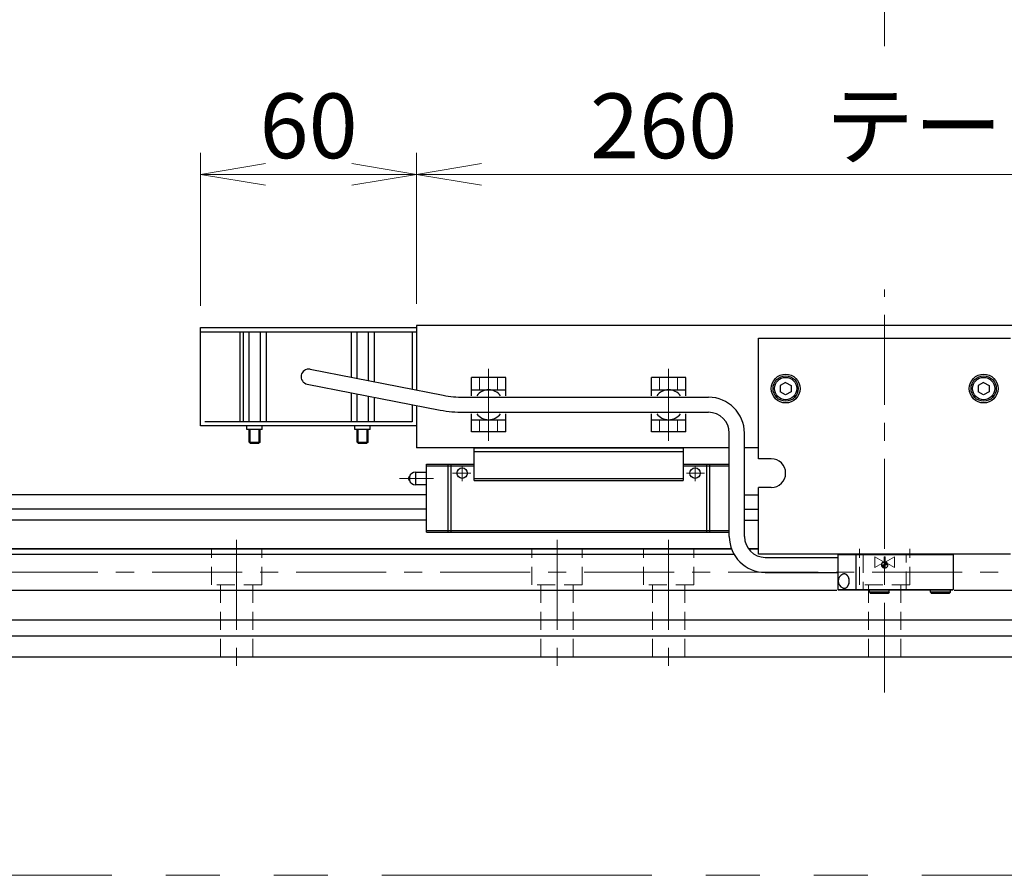
# Model space of a CAD drawing. Extents: x 2518 to 4864, y -5821 to -3207.
# Drawn here: x 3789 to 4062, y -5821 to -5584 of the extents above; entities that cross this region are included whole.
import ezdxf

# ---------------------------------------------------------------- set-up
doc = ezdxf.new("R2010")
doc.units = 0
doc.header["$MEASUREMENT"] = 0
for name, pattern in [('CENTER', [2, 1.25, -0.25, 0.25, -0.25]), ('HIDDEN', [0.375, 0.25, -0.125]), ('PHANTOM2', [1.25, 0.625, -0.125, 0.125, -0.125, 0.125, -0.125])]:
    doc.linetypes.add(name, pattern=pattern)
doc.layers.get('0').update_dxf_attribs({"linetype": 'CONTINUOUS'})
for name, color, linetype, lineweight in [('中心線', 1, 'CENTER', 15), ('二点鎖線', 5, 'PHANTOM2', 13), ('実線', 255, 'CONTINUOUS', 30), ('寸法', 3, 'CONTINUOUS', 13), ('破線', 252, 'HIDDEN', 13), ('細線', 6, 'CONTINUOUS', 13)]:
    doc.layers.add(name, color=color, linetype=linetype, lineweight=lineweight)
doc.styles.get("Standard").update_dxf_attribs({"font": 'MS Gothic.ttf'})
doc.dimstyles.new('STD-I1', dxfattribs={"dimscale": 2, "dimtxt": 3, "dimasz": 3, "dimexe": 1, "dimexo": 1, "dimgap": 0.75, "dimtad": 1, "dimdec": 8, "dimzin": 9, "dimdsep": 46, "dimtxsty": 'STANDARD', "dimblk1": 'OPEN', "dimblk2": 'OPEN', "dimsah": 1, "dimcen": 2.5, "dimclrd": 4, "dimclre": 4, "dimclrt": 256, "dimadec": 7, "dimazin": 2, "dimtm": 1e-09, "dimtfac": 0.8, "dimtdec": 8, "dimtmove": 0, "dimatfit": 0, "dimldrblk": 'OPEN', "dimfxl": 1, "dimtolj": 1, "dimtzin": 9, "dimlwd": 15, "dimlwe": 15, "dimarcsym": 0})

# ---------------------------------------------------------------- blocks, each defined once
blk = doc.blocks.new('_OPEN')
at = {"color": 0, "linetype": 'ByBlock'}
for p, q in [((-1, 0.167), (0, 0)), ((0, 0), (-1, -0.167)), ((0, 0), (-1, 0))]:
    blk.add_line(p, q, dxfattribs=at)
blk = doc.blocks.new('*D62')
at = {"layer": '寸法', "color": 4, "lineweight": 15, "ltscale": 30}
for p, q in [((3899.09, -5662.54), (3899.09, -5620.54)), ((4159.09, -5662.54), (4159.09, -5620.54)), ((3917.09, -5626.54), (4141.09, -5626.54))]:
    blk.add_line(p, q, dxfattribs=at)
at = {"layer": '寸法', "color": 4, "lineweight": 15, "ltscale": 30, "xscale": 18, "yscale": 18, "zscale": 18, "rotation": 180}
blk.add_blockref('_OPEN', (3899.09, -5626.54), dxfattribs=at)
at = {"layer": '寸法', "color": 4, "lineweight": 15, "ltscale": 30, "xscale": 18, "yscale": 18, "zscale": 18}
blk.add_blockref('_OPEN', (4159.09, -5626.54), dxfattribs=at)
at = {"layer": '寸法', "ltscale": 30, "insert": (4029.09, -5613.04), "char_height": 18, "attachment_point": 5}
blk.add_mtext('\\A1;260\u3000テーブル', dxfattribs=at)
blk = doc.blocks.new('*D63')
at = {"layer": '寸法', "color": 4, "lineweight": 15, "ltscale": 30}
for p, q in [((3839.09, -5663.04), (3839.09, -5620.54)), ((3899.09, -5662.54), (3899.09, -5620.54)), ((3881.09, -5626.54), (3857.09, -5626.54))]:
    blk.add_line(p, q, dxfattribs=at)
at = {"layer": '寸法', "color": 4, "lineweight": 15, "ltscale": 30, "xscale": 18, "yscale": 18, "zscale": 18, "rotation": 180}
blk.add_blockref('_OPEN', (3839.09, -5626.54), dxfattribs=at)
at = {"layer": '寸法', "color": 4, "lineweight": 15, "ltscale": 30, "xscale": 18, "yscale": 18, "zscale": 18}
blk.add_blockref('_OPEN', (3899.09, -5626.54), dxfattribs=at)
at = {"layer": '寸法', "ltscale": 30, "insert": (3869.09, -5613.04), "char_height": 18, "attachment_point": 5}
blk.add_mtext('\\A1;60', dxfattribs=at)

msp = doc.modelspace()

# ---------------------------------------------------------------- hatches: boundary and pattern name
at = {"layer": '破線', "ltscale": 20}
h = msp.add_hatch(dxfattribs=at)
h.set_pattern_fill('ANSI31', color=256, scale=0.05, angle=360, style=0)
h.set_pattern_definition([(45, (3828.07827, -5962.3707), (-0.1122532, 0.1122532), [])])
h.paths.add_polyline_path([(4029.09137191, -5734.14817716), (4029.09137191, -5735.04471256), (4029.9879073, -5735.04471256, 0.4142135624)])
h.paths.add_polyline_path([(4029.09137191, -5735.94124796), (4029.09137191, -5735.04471256), (4028.19483651, -5735.04471256, 0.4142135624)])

# ---------------------------------------------------------------- linework, layer by layer
at = {"layer": '中心線', "ltscale": 20}
for p, q in [((4029.09137191, -5590.88258995), (4029.09137191, -5327.88258995)), ((4029.09137191, -5770.54471256), (4029.09137191, -5658.54471256)), ((3919.09137191, -5700.53422089), (3919.09137191, -5680.55520423)), ((3969.09137191, -5700.53422089), (3969.09137191, -5680.55520423)), ((3849.09137191, -5728.04471256), (3849.09137191, -5763.54471256)), ((3938.09137191, -5728.04471256), (3938.09137191, -5763.54471256)), ((3969.09137191, -5728.04471256), (3969.09137191, -5763.54471256)), ((3425.59137191, -5737.04471256), (4632.59137191, -5737.04471256))]:
    msp.add_line(p, q, dxfattribs=at)
at = {"layer": '中心線', "color": 6, "ltscale": 20}
for p, q in [((3911.73894283, -5711.8046837), (3911.73894283, -5707.54471256)), ((3976.44380098, -5711.8046837), (3976.44380098, -5707.54471256)), ((3914.15087912, -5709.54471256), (3909.09158916, -5709.54471256)), ((3974.0318647, -5709.54471256), (3979.09115465, -5709.54471256)), ((3894.36358176, -5711.04471256), (3903.78941927, -5711.04471256))]:
    msp.add_line(p, q, dxfattribs=at)
at = {"layer": '二点鎖線', "color": 6, "ltscale": 120}
msp.add_lwpolyline([(2518.35889364, -5251.29872595), (4864.41006083, -5251.29872595), (4864.41006083, -5821.29872595), (2518.35889364, -5821.29872595)], close=True, dxfattribs=at)
at = {"layer": '実線', "color": 1, "ltscale": 20}
for p, q in [((3839.09137191, -5670.24471256), (3839.09137191, -5669.04471256)), ((3839.09137191, -5669.04471256), (3899.09137191, -5669.04471256)), ((3899.09137191, -5669.04471256), (3899.09137191, -5670.24471256)), ((3839.09137191, -5670.24471256), (3899.09137191, -5670.24471256))]:
    msp.add_line(p, q, dxfattribs=at)
at = {"layer": '実線', "color": 3, "ltscale": 20}
for p, q in [((4159.09137191, -5668.54471256), (3899.09137191, -5668.54471256)), ((3899.09137191, -5668.54471256), (3899.09137191, -5686.45515867)), ((3899.09137191, -5690.73426617), (3899.09137191, -5702.54471256)), ((3985.94517921, -5702.54471256), (3899.09137191, -5702.54471256)), ((3994.09137191, -5702.54471256), (3990.14517921, -5702.54471256))]:
    msp.add_line(p, q, dxfattribs=at)
at = {"layer": '実線', "color": 5, "ltscale": 20}
for p, q in [((3839.09137191, -5696.44471256), (3839.09137191, -5670.24471256)), ((3839.09137191, -5670.24471256), (3899.09137191, -5670.24471256)), ((3850.09137191, -5695.24471256), (3850.09137191, -5670.24471256)), ((3897.89137191, -5670.24471256), (3897.89137191, -5686.22115867)), ((3899.09137191, -5670.24471256), (3899.09137191, -5686.45515867)), ((3897.89137191, -5690.50026617), (3897.89137191, -5695.24471256)), ((3899.09137191, -5690.73426617), (3899.09137191, -5696.44471256)), ((3899.09137191, -5696.44471256), (3839.09137191, -5696.44471256)), ((3897.89137191, -5695.24471256), (3840.29137191, -5695.24471256)), ((3851.96637191, -5697.44471256), (3851.96637191, -5696.44471256)), ((3856.21637191, -5697.44471256), (3856.21637191, -5696.44471256)), ((3881.96637191, -5697.44471256), (3881.96637191, -5696.44471256)), ((3886.21637191, -5697.44471256), (3886.21637191, -5696.44471256)), ((3856.21637191, -5697.44471256), (3851.96637191, -5697.44471256)), ((3886.21637191, -5697.44471256), (3881.96637191, -5697.44471256))]:
    msp.add_line(p, q, dxfattribs=at)
at = {"layer": '実線', "ltscale": 20}
for p, q in [((3850.91594543, -5670.24471256), (3850.91594543, -5695.24471256)), ((3850.91594543, -5670.24471256), (3857.26679839, -5670.24471256)), ((3852.50365867, -5670.24471256), (3852.50365867, -5695.24471256)), ((3855.67908515, -5670.24471256), (3855.67908515, -5695.24471256)), ((3857.26679839, -5670.24471256), (3857.26679839, -5695.24471256)), ((3880.91594543, -5670.24471256), (3880.91594543, -5682.91095059)), ((3880.91594543, -5670.24471256), (3887.26679839, -5670.24471256)), ((3882.50365867, -5670.24471256), (3882.50365867, -5683.22055467)), ((3885.67908515, -5670.24471256), (3885.67908515, -5683.83976281)), ((3887.26679839, -5670.24471256), (3887.26679839, -5684.14936689)), ((3869.49330151, -5680.68353508), (3906.45007085, -5687.89010493)), ((3923.89137191, -5682.99471256), (3914.29137191, -5682.99471256)), ((3914.29137191, -5688.04471236), (3914.29137191, -5682.99471256)), ((3923.89137191, -5688.04471236), (3923.89137191, -5682.99471256)), ((3973.89137191, -5682.99471256), (3964.29137191, -5682.99471256)), ((3964.29137191, -5688.04471236), (3964.29137191, -5682.99471256)), ((3973.89137191, -5688.04471236), (3973.89137191, -5682.99471256)), ((3868.68944231, -5684.80589004), (3905.64621165, -5692.01245988)), ((4001.59137191, -5684.31266186), (4000.09137191, -5685.17868741)), ((4000.09137191, -5685.17868717), (4000.09137191, -5686.91073771)), ((4001.59137191, -5684.31266156), (4003.09137191, -5685.17868699)), ((4003.09137191, -5685.17868717), (4003.09137191, -5686.91073813)), ((4056.59137191, -5684.31266186), (4055.09137191, -5685.17868741)), ((4055.09137191, -5685.17868717), (4055.09137191, -5686.91073771)), ((4056.59137191, -5684.31266156), (4058.09137191, -5685.17868699)), ((4058.09137191, -5685.17868717), (4058.09137191, -5686.91073813)), ((3880.91594543, -5687.19005809), (3880.91594543, -5695.24471256)), ((3882.50365867, -5687.49966216), (3882.50365867, -5695.24471256)), ((3885.67908515, -5688.11887031), (3885.67908515, -5695.24471256)), ((3887.26679839, -5688.42847439), (3887.26679839, -5695.24471256)), ((3912.19192218, -5688.44471238), (3980.14517921, -5688.44471256)), ((3914.29137191, -5686.39471256), (3923.89137191, -5686.39471256)), ((3964.29137191, -5686.39471256), (3973.89137191, -5686.39471256)), ((4001.59137191, -5687.77676326), (4000.09137191, -5686.91073771)), ((4003.09137191, -5686.91073813), (4001.59137191, -5687.77676356)), ((4056.59137191, -5687.77676326), (4055.09137191, -5686.91073771)), ((4058.09137191, -5686.91073813), (4056.59137191, -5687.77676356)), ((3912.19192217, -5692.64471238), (3980.14517921, -5692.64471256)), ((3914.29137191, -5698.09471256), (3914.29137191, -5693.04471236)), ((3923.89137191, -5698.09471256), (3923.89137191, -5693.04471236)), ((3964.29137191, -5698.09471256), (3964.29137191, -5693.04471236)), ((3973.89137191, -5698.09471256), (3973.89137191, -5693.04471236)), ((3857.26679839, -5695.24471256), (3850.91594543, -5695.24471256)), ((3887.26679839, -5695.24471256), (3880.91594543, -5695.24471256)), ((3914.29137191, -5694.69471256), (3923.89137191, -5694.69471256)), ((3964.29137191, -5694.69471256), (3973.89137191, -5694.69471256)), ((3852.59137191, -5700.96046324), (3852.59137191, -5697.44471331)), ((3855.59137191, -5700.96046324), (3855.59137191, -5697.44471256)), ((3882.59137191, -5700.96046324), (3882.59137191, -5697.44471331)), ((3885.59137191, -5700.96046324), (3885.59137191, -5697.44471256)), ((3923.89137191, -5698.09471256), (3914.29137191, -5698.09471256)), ((3973.89137191, -5698.09471256), (3964.29137191, -5698.09471256)), ((3985.94517921, -5727.14471256), (3985.94517921, -5698.44471256)), ((3990.14517921, -5727.14471256), (3990.14517921, -5698.44471256)), ((3852.59137191, -5700.96046324), (3855.59137191, -5700.96046324)), ((3852.59137191, -5700.96046324), (3852.87562191, -5701.24471331)), ((3852.87562191, -5701.24471331), (3855.30712191, -5701.24471331)), ((3855.59137191, -5700.96046324), (3855.30712191, -5701.24471331)), ((3882.59137191, -5700.96046324), (3885.59137191, -5700.96046324)), ((3882.59137191, -5700.96046324), (3882.87562191, -5701.24471331)), ((3882.87562191, -5701.24471331), (3885.30712191, -5701.24471331)), ((3885.59137191, -5700.96046324), (3885.30712191, -5701.24471331)), ((4016.29137191, -5732.04471256), (4016.09137191, -5732.24471256)), ((4016.09137191, -5732.24471256), (4016.09137191, -5741.84471256)), ((4048.09137191, -5732.24471256), (4016.09137191, -5732.24471256)), ((4016.29137191, -5732.04471256), (4021.17421462, -5732.04471256)), ((4021.09137191, -5732.24471256), (4021.17421462, -5732.04471256)), ((4021.09137191, -5732.24471256), (4021.09137191, -5741.84471256)), ((4021.17421462, -5732.04471256), (4047.89137191, -5732.04471256)), ((4048.09137191, -5732.24471256), (4047.89137191, -5732.04471256)), ((4048.09137191, -5732.24471256), (4048.09137191, -5741.84471256)), ((3995.94517921, -5732.94471256), (4016.09137191, -5732.94471256)), ((3995.94517921, -5737.14471256), (4016.09137191, -5737.14471256)), ((4017.85913886, -5737.54471256), (4017.85206779, -5737.54471256)), ((4016.09137191, -5741.84471256), (4016.29137191, -5742.04471256)), ((4016.09137191, -5741.84471256), (4048.09137191, -5741.84471256)), ((4021.17421462, -5742.04471256), (4016.29137191, -5742.04471256)), ((4017.85206779, -5741.54471256), (4017.85913886, -5741.54471256)), ((4021.09137191, -5741.84471256), (4021.17421462, -5742.04471256)), ((4047.89137191, -5742.04471256), (4021.17421462, -5742.04471256)), ((4024.84137191, -5742.64471256), (4024.84137191, -5742.04471256)), ((4030.34137191, -5742.64471256), (4024.84137191, -5742.64471256)), ((4024.84137191, -5742.64471256), (4025.14137191, -5742.94471256)), ((4030.04137191, -5742.94471256), (4025.14137191, -5742.94471256)), ((4030.34137191, -5742.64471256), (4030.04137191, -5742.94471256)), ((4030.34137191, -5742.64471256), (4030.34137191, -5742.04471256)), ((4041.84137191, -5742.64471256), (4041.84137191, -5742.04471256)), ((4047.34137191, -5742.64471256), (4041.84137191, -5742.64471256)), ((4041.84137191, -5742.64471256), (4042.14137191, -5742.94471256)), ((4047.04137191, -5742.94471256), (4042.14137191, -5742.94471256)), ((4047.34137191, -5742.64471256), (4047.04137191, -5742.94471256)), ((4047.34137191, -5742.64471256), (4047.34137191, -5742.04471256)), ((4048.09137191, -5741.84471256), (4047.89137191, -5742.04471256))]:
    msp.add_line(p, q, dxfattribs=at)
at = {"layer": '実線', "color": 6, "ltscale": 20}
for p, q in [((3994.09137191, -5672.04471256), (4064.09137191, -5672.04471256)), ((3994.09137191, -5705.54471256), (3994.09137191, -5672.04471256)), ((3915.09137191, -5702.54471256), (3973.09137191, -5702.54471256)), ((3915.09137191, -5711.54471256), (3915.09137191, -5702.54471256)), ((3915.09137191, -5703.54471256), (3973.09137191, -5703.54471256)), ((3973.09137191, -5702.54471256), (3973.09137191, -5711.54471256)), ((3901.79137191, -5707.04471256), (3915.09137191, -5707.04471256)), ((3901.79137191, -5725.94471256), (3901.79137191, -5707.04471256)), ((3901.79137191, -5707.54471256), (3915.09137191, -5707.54471256)), ((3907.75000574, -5707.04471256), (3907.75000574, -5725.94471256)), ((3908.59528443, -5707.04471256), (3908.59528443, -5725.94471256)), ((3973.09137191, -5707.04471256), (3985.94517921, -5707.04471256)), ((3973.09137191, -5707.54471256), (3985.94517921, -5707.54471256)), ((3979.58745938, -5707.04471256), (3979.58745938, -5725.94471256)), ((3980.43273807, -5707.04471256), (3980.43273807, -5725.94471256)), ((3997.59137191, -5705.54471256), (3994.09137191, -5705.54471256)), ((3898.79137191, -5709.29471256), (3898.79137191, -5712.79471256)), ((3898.79137191, -5709.29471256), (3901.79137191, -5709.29471256)), ((3897.10387191, -5710.58120015), (3897.10387191, -5711.50822497)), ((3901.79137191, -5712.79471256), (3898.79137191, -5712.79471256)), ((3915.09137191, -5711.04471256), (3973.09137191, -5711.04471256)), ((3915.09137191, -5711.54471256), (3973.09137191, -5711.54471256)), ((3901.79137191, -5715.54471256), (3309.09137191, -5715.54471256)), ((3990.14517921, -5715.54471256), (3994.09137191, -5715.54471256)), ((3994.09137191, -5732.04471256), (3994.09137191, -5713.54471256)), ((3997.59137191, -5713.54471256), (3994.09137191, -5713.54471256)), ((3901.79137191, -5719.51992118), (3309.09137191, -5719.51992118)), ((3990.14517921, -5719.51992118), (3994.09137191, -5719.51992118)), ((3901.79137191, -5722.65530394), (3309.09137191, -5722.65530394)), ((3990.14517921, -5722.65530394), (3994.09137191, -5722.65530394)), ((3901.79137191, -5725.44471256), (3985.94517921, -5725.44471256)), ((3901.79137191, -5725.94471256), (3985.94517921, -5725.94471256)), ((3986.54092486, -5730.54471256), (3309.09137191, -5730.54471256)), ((3437.59137191, -5732.04471256), (3987.22795489, -5732.04471256)), ((3994.09137191, -5730.54471256), (3991.24624316, -5730.54471256)), ((4064.09137191, -5732.04471256), (3994.09137191, -5732.04471256)), ((3437.59137191, -5742.04471256), (4015.79137191, -5742.04471256)), ((4048.39137191, -5742.04471256), (4620.59137191, -5742.04471256))]:
    msp.add_line(p, q, dxfattribs=at)
at = {"layer": '実線', "color": 2, "ltscale": 20}
for p, q in [((3309.09137191, -5730.54471256), (3986.54092486, -5730.54471256)), ((3991.24624316, -5730.54471256), (3994.09137191, -5730.54471256)), ((3526.79137191, -5750.29471256), (4109.79137191, -5750.29471256)), ((3526.79137191, -5754.79471256), (4109.79137191, -5754.79471256)), ((3309.09137191, -5760.54471256), (4749.09137191, -5760.54471256))]:
    msp.add_line(p, q, dxfattribs=at)
at = {"layer": '実線', "ltscale": 20, "flags": 128}
for points in [[(4017.43958884, -5741.45775261), (4017.46504988, -5741.46836385), (4017.51557661, -5741.48727462), (4017.56656295, -5741.5035321), (4017.61793926, -5741.51711405), (4017.66963535, -5741.52800195), (4017.72158063, -5741.53618091), (4017.77370413, -5741.54163977), (4017.82593467, -5741.54437106), (4017.87820091, -5741.54437106), (4017.93043145, -5741.54163977), (4017.98255496, -5741.53618091), (4018.03450023, -5741.52800195), (4018.08619633, -5741.51711405), (4018.13757263, -5741.5035321), (4018.18855897, -5741.48727462), (4018.2390857, -5741.46836385), (4018.28908382, -5741.44682559), (4018.33848502, -5741.42268928), (4018.38722183, -5741.39598788), (4018.43522769, -5741.36675786), (4018.48243702, -5741.33503914), (4018.52878534, -5741.30087506), (4018.57420935, -5741.26431226), (4018.618647, -5741.2254007), (4018.6620376, -5741.18419353), (4018.70432187, -5741.14074701), (4018.74544207, -5741.09512051), (4018.78534202, -5741.04737634), (4018.82396723, -5740.99757971), (4018.86126495, -5740.94579864), (4018.89718423, -5740.89210385), (4018.931676, -5740.83656868), (4018.96469315, -5740.779269), (4018.9961906, -5740.72028306), (4019.02612531, -5740.65969144), (4019.0544564, -5740.59757689), (4019.08114517, -5740.53402425), (4019.10615517, -5740.46912033), (4019.12945223, -5740.40295378), (4019.15100455, -5740.33561497), (4019.17078267, -5740.26719589), (4019.18875958, -5740.19778999), (4019.20491074, -5740.12749205), (4019.21921407, -5740.05639812), (4019.23165005, -5739.98460528), (4019.24220168, -5739.9122116), (4019.25085456, -5739.83931596), (4019.25759686, -5739.76601792), (4019.26241938, -5739.69241761), (4019.26531553, -5739.61861556), (4019.26628136, -5739.54471256), (4019.26531553, -5739.47080956), (4019.26241938, -5739.39700751), (4019.25759686, -5739.3234072), (4019.25085456, -5739.25010916), (4019.24220168, -5739.17721352), (4019.23165005, -5739.10481984), (4019.21921407, -5739.033027), (4019.20491074, -5738.96193307), (4019.18875958, -5738.89163513), (4019.17078267, -5738.82222923), (4019.15100455, -5738.75381015), (4019.12945223, -5738.68647134), (4019.10615517, -5738.62030479), (4019.08114517, -5738.55540087), (4019.0544564, -5738.49184823), (4019.02612531, -5738.42973368), (4018.9961906, -5738.36914206), (4018.96469315, -5738.31015612), (4018.931676, -5738.25285643), (4018.89718423, -5738.19732127), (4018.86126495, -5738.14362648), (4018.82396723, -5738.09184541), (4018.78534202, -5738.04204878), (4018.74544207, -5737.99430461), (4018.70432187, -5737.94867811), (4018.6620376, -5737.90523159), (4018.618647, -5737.86402442), (4018.57420935, -5737.82511286), (4018.52878534, -5737.78855006), (4018.48243702, -5737.75438598), (4018.43522769, -5737.72266726), (4018.38722183, -5737.69343724), (4018.33848502, -5737.66673584), (4018.28908382, -5737.64259953), (4018.2390857, -5737.62106127), (4018.18855897, -5737.6021505), (4018.13757263, -5737.58589302), (4018.08619633, -5737.57231107), (4018.03450023, -5737.56142317), (4017.98255496, -5737.55324421), (4017.93043145, -5737.54778535), (4017.87820091, -5737.54505406), (4017.82593467, -5737.54505406), (4017.77370413, -5737.54778535), (4017.72158063, -5737.55324421), (4017.66963535, -5737.56142317), (4017.61793926, -5737.57231107), (4017.56656295, -5737.58589302), (4017.51557661, -5737.6021505), (4017.46504988, -5737.62106127), (4017.43958884, -5737.63167251)], [(4017.85913886, -5741.54471256), (4017.88527198, -5741.54437106), (4017.93750252, -5741.54163977), (4017.98962603, -5741.53618091), (4018.0415713, -5741.52800195), (4018.0932674, -5741.51711405), (4018.1446437, -5741.5035321), (4018.19563004, -5741.48727462), (4018.24615677, -5741.46836385), (4018.29615489, -5741.44682559), (4018.34555609, -5741.42268928), (4018.3942929, -5741.39598788), (4018.44229876, -5741.36675786), (4018.48950809, -5741.33503914), (4018.53585641, -5741.30087506), (4018.58128042, -5741.26431226), (4018.62571807, -5741.2254007), (4018.66910866, -5741.18419353), (4018.71139294, -5741.14074701), (4018.75251313, -5741.09512051), (4018.79241309, -5741.04737634), (4018.8310383, -5740.99757971), (4018.86833602, -5740.94579864), (4018.90425529, -5740.89210385), (4018.93874707, -5740.83656868), (4018.97176422, -5740.779269), (4019.00326167, -5740.72028306), (4019.03319638, -5740.65969144), (4019.06152747, -5740.59757689), (4019.08821624, -5740.53402425), (4019.11322623, -5740.46912033), (4019.1365233, -5740.40295378), (4019.15807561, -5740.33561497), (4019.17785373, -5740.26719589), (4019.19583065, -5740.19778999), (4019.2119818, -5740.12749205), (4019.22628514, -5740.05639812), (4019.23872112, -5739.98460528), (4019.24927275, -5739.9122116), (4019.25792563, -5739.83931596), (4019.26466793, -5739.76601792), (4019.26949045, -5739.69241761), (4019.2723866, -5739.61861556), (4019.27335242, -5739.54471256), (4019.2723866, -5739.47080956), (4019.26949045, -5739.39700751), (4019.26466793, -5739.3234072), (4019.25792563, -5739.25010916), (4019.24927275, -5739.17721352), (4019.23872112, -5739.10481984), (4019.22628514, -5739.033027), (4019.2119818, -5738.96193307), (4019.19583065, -5738.89163513), (4019.17785373, -5738.82222923), (4019.15807561, -5738.75381015), (4019.1365233, -5738.68647134), (4019.11322623, -5738.62030479), (4019.08821624, -5738.55540087), (4019.06152747, -5738.49184823), (4019.03319638, -5738.42973368), (4019.00326167, -5738.36914206), (4018.97176422, -5738.31015612), (4018.93874707, -5738.25285643), (4018.90425529, -5738.19732127), (4018.86833602, -5738.14362648), (4018.8310383, -5738.09184541), (4018.79241309, -5738.04204878), (4018.75251313, -5737.99430461), (4018.71139294, -5737.94867811), (4018.66910866, -5737.90523159), (4018.62571807, -5737.86402442), (4018.58128042, -5737.82511286), (4018.53585641, -5737.78855006), (4018.48950809, -5737.75438598), (4018.44229876, -5737.72266726), (4018.3942929, -5737.69343724), (4018.34555609, -5737.66673584), (4018.29615489, -5737.64259953), (4018.24615677, -5737.62106127), (4018.19563004, -5737.6021505), (4018.1446437, -5737.58589302), (4018.0932674, -5737.57231107), (4018.0415713, -5737.56142317), (4017.98962603, -5737.55324421), (4017.93750252, -5737.54778535), (4017.88527198, -5737.54505406), (4017.85913886, -5737.54471256)]]:
    msp.add_lwpolyline(points, dxfattribs=at)
at = {"layer": '実線', "color": 6, "ltscale": 20}
for centre, radius in [((4001.59137191, -5686.04471256), 4), ((4056.59137191, -5686.04471256), 4), ((3911.73894283, -5709.54471256), 1.45), ((3976.44380098, -5709.54471256), 1.45)]:
    msp.add_circle(centre, radius, dxfattribs=at)
at = {"layer": '実線', "ltscale": 20}
for centre, radius in [((4001.59137191, -5686.04471256), 3.5), ((4001.59137191, -5686.04471256), 3.1), ((4056.59137191, -5686.04471256), 3.5), ((4056.59137191, -5686.04471256), 3.1)]:
    msp.add_circle(centre, radius, dxfattribs=at)
for centre, radius, start, end in [((3869.09137191, -5682.74471256), 2.1, 78.9657912592, 258.9657912592), ((3912.19192226, -5658.44471238), 30, 258.9657912592, 269.9999998538), ((3919.09137191, -5690.54471256), 4.15, 37.042674389, 142.957325611), ((3969.09137191, -5690.54471256), 4.15, 37.042674389, 142.957325611), ((3980.14517921, -5698.44471256), 10, 0, 90), ((3912.19192226, -5658.44471238), 34.2, 258.9657912592, 269.9999998538), ((3919.09137191, -5690.54471256), 4.15, 217.0426674679, 322.9573325322), ((3969.09137191, -5690.54471256), 4.15, 217.0426674679, 322.9573325322), ((3980.14517921, -5698.44471256), 5.8, 0, 90), ((3995.94517921, -5727.14471256), 10, 180, 270), ((3995.94517921, -5727.14471256), 5.8, 180, 270), ((4018.26454675, -5739.54471256), 2.08333333, 113.3270955393, 246.6729044607)]:
    msp.add_arc(centre, radius, start, end, dxfattribs=at)
at = {"layer": '実線', "color": 6, "ltscale": 20}
for centre, radius, start, end in [((3997.59137191, -5709.54471256), 4, 270, 90), ((3898.79137191, -5711.04471256), 1.75, 90, 164.6411144191), ((3897.29137191, -5711.04471256), 0.5, 112.024312837, 247.975687163), ((3898.79137191, -5711.04471256), 1.75, 195.3588855809, 270)]:
    msp.add_arc(centre, radius, start, end, dxfattribs=at)
at = {"layer": '破線', "ltscale": 20}
for p, q in [((3916.59137191, -5686.39471256), (3916.59137191, -5682.99471256)), ((3921.59137191, -5686.39471256), (3921.59137191, -5682.99471256)), ((3966.59137191, -5686.39471256), (3966.59137191, -5682.99471256)), ((3971.59137191, -5686.39471256), (3971.59137191, -5682.99471256)), ((3916.59137191, -5694.69471256), (3916.59137191, -5698.09471256)), ((3921.59137191, -5694.69471256), (3921.59137191, -5698.09471256)), ((3966.59137191, -5694.69471256), (3966.59137191, -5698.09471256)), ((3971.59137191, -5694.69471256), (3971.59137191, -5698.09471256)), ((3842.09137191, -5740.54471256), (3842.09137191, -5730.54471256)), ((3856.09137191, -5740.54471256), (3856.09137191, -5730.54471256)), ((3931.09137191, -5740.54471256), (3931.09137191, -5730.54471256)), ((3945.09137191, -5740.54471256), (3945.09137191, -5730.54471256)), ((3962.09137191, -5740.54471256), (3962.09137191, -5730.54471256)), ((3976.09137191, -5740.54471256), (3976.09137191, -5730.54471256)), ((4022.09137191, -5740.54471256), (4022.09137191, -5730.54471256)), ((4036.09137191, -5740.54471256), (4036.09137191, -5730.54471256)), ((4029.09137191, -5734.14817716), (4029.09137191, -5735.94124796)), ((4028.19483651, -5735.04471256), (4029.9879073, -5735.04471256)), ((3856.09137191, -5740.54471256), (3842.09137191, -5740.54471256)), ((3844.59137191, -5760.54471256), (3844.59137191, -5740.54471256)), ((3853.59137191, -5760.54471256), (3853.59137191, -5740.54471256)), ((3945.09137191, -5740.54471256), (3931.09137191, -5740.54471256)), ((3933.59137191, -5760.54471256), (3933.59137191, -5740.54471256)), ((3942.59137191, -5760.54471256), (3942.59137191, -5740.54471256)), ((3976.09137191, -5740.54471256), (3962.09137191, -5740.54471256)), ((3964.59137191, -5760.54471256), (3964.59137191, -5740.54471256)), ((3973.59137191, -5760.54471256), (3973.59137191, -5740.54471256)), ((4036.09137191, -5740.54471256), (4022.09137191, -5740.54471256)), ((4024.59137191, -5760.54471256), (4024.59137191, -5740.54471256)), ((4033.59137191, -5760.54471256), (4033.59137191, -5740.54471256))]:
    msp.add_line(p, q, dxfattribs=at)
at = {"layer": '破線', "color": 6, "ltscale": 20}
for p, q in [((4023.09137191, -5732.24471256), (4023.09137191, -5741.84471256)), ((4035.09137191, -5732.24471256), (4023.09137191, -5732.24471256)), ((4035.09137191, -5741.84471256), (4035.09137191, -5732.24471256)), ((4026.3753465, -5732.76971256), (4026.3753465, -5735.76971256)), ((4028.94137191, -5734.25120802), (4026.3753465, -5732.76971256)), ((4026.3753465, -5735.76971256), (4028.94137191, -5734.2882171)), ((4028.94137191, -5732.76971256), (4028.94137191, -5734.25120802)), ((4029.24137191, -5732.76971256), (4028.94137191, -5732.76971256)), ((4028.94137191, -5734.2882171), (4028.94137191, -5735.76971256)), ((4029.24137191, -5734.25120802), (4029.24137191, -5732.76971256)), ((4031.80739731, -5732.76971256), (4029.24137191, -5734.25120802)), ((4029.24137191, -5734.2882171), (4031.80739731, -5735.76971256)), ((4029.24137191, -5735.76971256), (4029.24137191, -5734.2882171)), ((4031.80739731, -5735.76971256), (4031.80739731, -5732.76971256)), ((4028.94137191, -5735.76971256), (4029.24137191, -5735.76971256)), ((4023.09137191, -5741.84471256), (4035.09137191, -5741.84471256))]:
    msp.add_line(p, q, dxfattribs=at)
at = {"layer": '破線', "ltscale": 20}
msp.add_circle((4029.09137191, -5735.04471256), 0.8965354, dxfattribs=at)
at = {"layer": '細線', "ltscale": 20}
for p, q in [((3852.87562191, -5701.24471331), (3852.87562191, -5697.44471256)), ((3855.30712191, -5701.24471331), (3855.30712191, -5697.44471256)), ((3882.87562191, -5701.24471331), (3882.87562191, -5697.44471256)), ((3885.30712191, -5701.24471331), (3885.30712191, -5697.44471256))]:
    msp.add_line(p, q, dxfattribs=at)

# ---------------------------------------------------------------- dimensions: what is measured, and where the dimension line sits
at = {"layer": '寸法', "ltscale": 20}
for base, p2, override, picture, middle in [((4159.0913719078, -5626.5447125601), (4159.0913719078, -5668.5447125601), {"dimscale": 6, "dimpost": '\u3000テーブル', "dimtm": 0, "dimatfit": 1}, '*D62', (4029.0913719078, -5613.0429409065)), ((3839.0913719078, -5626.5447125601), (3839.0913719078, -5669.0447125601), {"dimscale": 6, "dimpost": '', "dimtm": 0, "dimatfit": 1}, '*D63', (3869.0913719078, -5613.0447125601))]:
    dim = msp.add_linear_dim(base=base, p1=(3899.0913719078, -5668.5447125601), p2=p2, dimstyle='STD-I1', override=override, dxfattribs=at)
    dim.commit()
    dim.dimension.update_dxf_attribs({"geometry": picture, "text_midpoint": middle})

doc.saveas('drawing.dxf')
